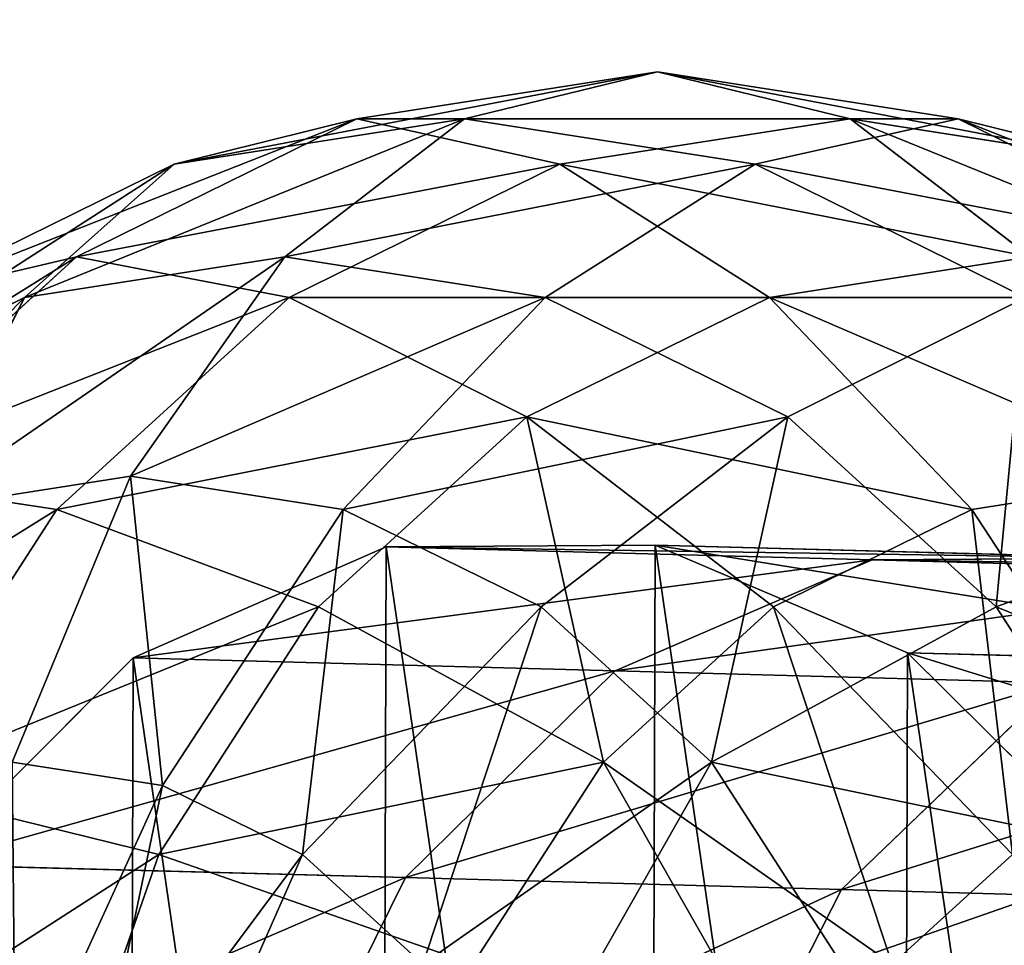
# Model space of a CAD drawing. Units: millimetres. Extents: x -3640 to 4639, y -1278 to 7237.
# Drawn here: x -1367 to -1324, y 27 to 67 of the extents above; entities that cross this region are included whole.
import ezdxf

# ---------------------------------------------------------------- set-up
doc = ezdxf.new("R2010")
doc.units = ezdxf.units.MM
doc.layers.get('0').update_dxf_attribs({"true_color": 0xff5454})

# ---------------------------------------------------------------- blocks, each defined once
blk = doc.blocks.new('Group_28')
for p, q in [((171.237, 14.962, 1500.82), (177.36, 27.023, 1497.652)), ((190.184, 14.442, 1533.598), (196.152, 26.508, 1530.161)), ((153.824, 15.457, 1467.202), (171.237, 14.962, 1500.82)), ((161.88, 5.984, 1505.808), (171.237, 14.962, 1500.82)), ((171.237, 14.962, 1500.82), (190.184, 14.442, 1533.598)), ((181.069, 5.458, 1539.005), (190.184, 14.442, 1533.598)), ((190.184, 14.442, 1533.598), (211.013, 13.889, 1566.071)), ((202.028, 4.901, 1571.681), (211.013, 13.889, 1566.071)), ((159.427, 13.547, 1599.153), (168.358, 4.678, 1593.274)), ((161.88, 5.984, 1505.808), (181.069, 5.458, 1539.005)), ((146.9, 5.248, 1559.82), (168.358, 4.678, 1593.274)), ((169.904, 0.638, 1545.728), (181.069, 5.458, 1539.005)), ((181.069, 5.458, 1539.005), (202.028, 4.901, 1571.681)), ((191.025, 0.078, 1578.656), (202.028, 4.901, 1571.681)), ((168.358, 4.678, 1593.274), (179.332, 0, 1586.155)), ((150.415, 1.173, 1512.012), (169.904, 0.638, 1545.728)), ((158.038, 0.565, 1552.957), (169.904, 0.638, 1545.728)), ((179.332, 0, 1586.155), (158.038, 0.565, 1552.957)), ((169.904, 0.638, 1545.728), (191.025, 0.078, 1578.656)), ((179.332, 0, 1586.155), (191.025, 0.078, 1578.656))]:
    blk.add_line(p, q)
mesh = blk.add_polyface()
corners = [(153.7, 52.896, 1603.497), (153.617, 25.537, 1603.084), (151.628, 39.203, 1604.593), (159.427, 13.547, 1599.153), (159.583, 64.964, 1599.929), (168.358, 4.678, 1593.274), (168.568, 73.952, 1594.319), (179.332, 0, 1586.155), (179.571, 78.775, 1587.344), (191.025, 0.078, 1578.656), (191.264, 78.853, 1579.845), (202.028, 4.901, 1571.681), (202.238, 74.175, 1572.726), (211.013, 13.889, 1566.071), (211.169, 65.306, 1566.847), (216.896, 25.957, 1562.503), (216.979, 53.316, 1562.916), (218.968, 39.65, 1561.407)]
mesh.append_faces([[corners[k] for k in face] for face in [(0, 1, 2), (15, 16, 17)]], dxfattribs={"vtx0": -1})
mesh.append_faces([[corners[k] for k in face] for face in [(1, 0, 3), (3, 4, 5), (5, 6, 7), (7, 8, 9), (9, 10, 11), (11, 12, 13), (13, 14, 15)]], dxfattribs={"vtx0": -1, "vtx1": -1})
mesh.append_faces([[corners[k] for k in face] for face in [(3, 0, 4), (5, 4, 6), (7, 6, 8), (9, 8, 10), (11, 10, 12), (13, 12, 14), (15, 14, 16)]], dxfattribs={"vtx0": -1, "vtx2": -1})
mesh = blk.add_polyface()
corners = [(177.36, 27.023, 1497.652), (153.824, 15.457, 1467.202), (171.237, 14.962, 1500.82), (160.09, 27.515, 1464.309)]
mesh.append_faces([[corners[k] for k in face] for face in [(0, 1, 2), (1, 0, 3)]], dxfattribs={"vtx0": -1})
mesh = blk.add_polyface()
corners = [(196.152, 26.508, 1530.161), (171.237, 14.962, 1500.82), (190.184, 14.442, 1533.598), (177.36, 27.023, 1497.652)]
mesh.append_faces([[corners[k] for k in face] for face in [(0, 1, 2), (1, 0, 3)]], dxfattribs={"vtx0": -1})
mesh = blk.add_polyface()
corners = [(216.896, 25.957, 1562.503), (190.184, 14.442, 1533.598), (211.013, 13.889, 1566.071), (196.152, 26.508, 1530.161)]
mesh.append_faces([[corners[k] for k in face] for face in [(0, 1, 2), (1, 0, 3)]], dxfattribs={"vtx0": -1})
mesh = blk.add_polyface()
corners = [(144.244, 6.486, 1471.76), (171.237, 14.962, 1500.82), (153.824, 15.457, 1467.202), (161.88, 5.984, 1505.808)]
mesh.append_faces([[corners[k] for k in face] for face in [(0, 1, 2), (1, 0, 3)]], dxfattribs={"vtx0": -1})
mesh = blk.add_polyface()
corners = [(161.88, 5.984, 1505.808), (190.184, 14.442, 1533.598), (171.237, 14.962, 1500.82), (181.069, 5.458, 1539.005)]
mesh.append_faces([[corners[k] for k in face] for face in [(0, 1, 2), (1, 0, 3)]], dxfattribs={"vtx0": -1})
mesh = blk.add_polyface()
corners = [(181.069, 5.458, 1539.005), (211.013, 13.889, 1566.071), (190.184, 14.442, 1533.598), (202.028, 4.901, 1571.681)]
mesh.append_faces([[corners[k] for k in face] for face in [(0, 1, 2), (1, 0, 3)]], dxfattribs={"vtx0": -1})
mesh = blk.add_polyface()
corners = [(137.834, 14.12, 1565.489), (168.358, 4.678, 1593.274), (146.9, 5.248, 1559.82), (159.427, 13.547, 1599.153)]
mesh.append_faces([[corners[k] for k in face] for face in [(0, 1, 2), (1, 0, 3)]], dxfattribs={"vtx0": -1})
mesh = blk.add_polyface()
corners = [(150.415, 1.173, 1512.012), (181.069, 5.458, 1539.005), (161.88, 5.984, 1505.808), (169.904, 0.638, 1545.728)]
mesh.append_faces([[corners[k] for k in face] for face in [(0, 1, 2), (1, 0, 3)]], dxfattribs={"vtx0": -1})
mesh = blk.add_polyface()
corners = [(146.9, 5.248, 1559.82), (179.332, 0, 1586.155), (158.038, 0.565, 1552.957), (168.358, 4.678, 1593.274)]
mesh.append_faces([[corners[k] for k in face] for face in [(0, 1, 2), (1, 0, 3)]], dxfattribs={"vtx0": -1})
mesh = blk.add_polyface()
corners = [(169.904, 0.638, 1545.728), (202.028, 4.901, 1571.681), (181.069, 5.458, 1539.005), (191.025, 0.078, 1578.656)]
mesh.append_faces([[corners[k] for k in face] for face in [(0, 1, 2), (1, 0, 3)]], dxfattribs={"vtx0": -1})
mesh = blk.add_polyface()
corners = [(138.227, 1.109, 1518.686), (169.904, 0.638, 1545.728), (150.415, 1.173, 1512.012), (158.038, 0.565, 1552.957)]
mesh.append_faces([[corners[k] for k in face] for face in [(0, 1, 2), (1, 0, 3)]], dxfattribs={"vtx0": -1})
mesh = blk.add_polyface()
corners = [(158.038, 0.565, 1552.957), (191.025, 0.078, 1578.656), (169.904, 0.638, 1545.728), (179.332, 0, 1586.155)]
mesh.append_faces([[corners[k] for k in face] for face in [(0, 1, 2), (1, 0, 3)]], dxfattribs={"vtx0": -1})
blk = doc.blocks.new('Group21_2')
at = {"color": 8, "true_color": 0x64777b}
for p, q in [((-15, -25.981, 51.962), (-7.765, -13.449, 57.956)), ((50.191, -13.449, -30), (45, -25.981, -30)), ((-7.765, -28.978, 51.962), (-4.019, -15, 57.956)), ((-45, -25.981, 30), (-36.742, -21.213, 42.426)), ((-30, -30, 42.426), (-36.742, -21.213, 42.426)), ((-30, -30, 42.426), (-21.213, -21.213, 51.962)), ((-15, -25.981, 51.962), (-21.213, -21.213, 51.962)), ((21.213, -21.213, -51.962), (15, -25.981, -51.962)), ((21.213, -21.213, -51.962), (30, -30, -42.426)), ((36.742, -21.213, -42.426), (30, -30, -42.426)), ((36.742, -21.213, -42.426), (45, -25.981, -30)), ((-36.742, -36.742, 30), (-45, -25.981, 30)), ((-21.213, -36.742, 42.426), (-15, -25.981, 51.962)), ((-7.765, -28.978, 51.962), (-15, -25.981, 51.962)), ((15, -25.981, -51.962), (21.213, -36.742, -42.426)), ((45, -25.981, -30), (36.742, -36.742, -30)), ((45, -25.981, -30), (50.191, -28.978, -15.529)), ((-10.981, -40.981, 42.426), (-7.765, -28.978, 51.962)), ((0, -30, 51.962), (-7.765, -28.978, 51.962)), ((7.765, -28.978, -51.962), (10.981, -40.981, -42.426)), ((50.191, -28.978, -15.529), (40.981, -40.981, -15.529)), ((-36.742, -36.742, 30), (-30, -30, 42.426)), ((-21.213, -36.742, 42.426), (-30, -30, 42.426)), ((0, -42.426, 42.426), (0, -30, 51.962)), ((30, -30, -42.426), (21.213, -36.742, -42.426)), ((30, -30, -42.426), (36.742, -36.742, -30)), ((-40.981, -40.981, 15.529), (-36.742, -36.742, 30)), ((-25.981, -45, 30), (-36.742, -36.742, 30)), ((-25.981, -45, 30), (-21.213, -36.742, 42.426)), ((-10.981, -40.981, 42.426), (-21.213, -36.742, 42.426)), ((21.213, -36.742, -42.426), (10.981, -40.981, -42.426)), ((21.213, -36.742, -42.426), (25.981, -45, -30)), ((36.742, -36.742, -30), (25.981, -45, -30)), ((36.742, -36.742, -30), (40.981, -40.981, -15.529)), ((-13.449, -50.191, 30), (-10.981, -40.981, 42.426)), ((0, -42.426, 42.426), (-10.981, -40.981, 42.426)), ((10.981, -40.981, -42.426), (0, -42.426, -42.426)), ((10.981, -40.981, 42.426), (0, -42.426, 42.426)), ((10.981, -40.981, -42.426), (13.449, -50.191, -30)), ((13.449, -50.191, 30), (10.981, -40.981, 42.426)), ((40.981, -40.981, -15.529), (28.978, -50.191, -15.529)), ((40.981, -40.981, -15.529), (42.426, -42.426)), ((0, -51.962, 30), (0, -42.426, 42.426)), ((42.426, -42.426), (30, -51.962)), ((-28.978, -50.191, 15.529), (-25.981, -45, 30)), ((-13.449, -50.191, 30), (-25.981, -45, 30)), ((25.981, -45, -30), (13.449, -50.191, -30)), ((25.981, -45, 30), (13.449, -50.191, 30)), ((25.981, -45, -30), (28.978, -50.191, -15.529)), ((-15, -55.981, 15.529), (-28.978, -50.191, 15.529)), ((-15, -55.981, 15.529), (-13.449, -50.191, 30)), ((0, -51.962, 30), (-13.449, -50.191, 30)), ((13.449, -50.191, -30), (0, -51.962, -30)), ((13.449, -50.191, 30), (0, -51.962, 30)), ((13.449, -50.191, -30), (15, -55.981, -15.529)), ((15, -55.981, 15.529), (13.449, -50.191, 30)), ((28.978, -50.191, -15.529), (15, -55.981, -15.529)), ((28.978, -50.191, 15.529), (15, -55.981, 15.529)), ((28.978, -50.191, -15.529), (30, -51.962)), ((30, -51.962), (28.978, -50.191, 15.529)), ((-15.529, -57.956), (-30, -51.962)), ((0, -51.962, -30), (0, -57.956, -15.529)), ((0, -57.956, 15.529), (0, -51.962, 30)), ((30, -51.962), (15.529, -57.956)), ((-15, -55.981, -15.529), (-15.529, -57.956)), ((-15.529, -57.956), (-15, -55.981, 15.529)), ((0, -57.956, -15.529), (-15, -55.981, -15.529)), ((0, -57.956, 15.529), (-15, -55.981, 15.529)), ((15, -55.981, -15.529), (0, -57.956, -15.529)), ((15, -55.981, 15.529), (0, -57.956, 15.529)), ((15, -55.981, -15.529), (15.529, -57.956)), ((15.529, -57.956), (15, -55.981, 15.529)), ((0, -60), (-15.529, -57.956)), ((0, -57.956, -15.529), (0, -60)), ((15.529, -57.956), (0, -60)), ((0, -60), (0, -57.956, 15.529))]:
    blk.add_line(p, q, dxfattribs=at)
mesh = blk.add_polyface(dxfattribs=at)
corners = [(-36.742, -21.213, 42.426), (-50.191, -13.449, 30), (-45, -25.981, 30), (-40.981, -10.981, 42.426)]
mesh.append_faces([[corners[k] for k in face] for face in [(0, 1, 2), (1, 0, 3)]], dxfattribs={"vtx0": -1, "color": 8})
mesh = blk.add_polyface(dxfattribs=at)
corners = [(-15, -25.981, 51.962), (-10.981, -10.981, 57.956), (-21.213, -21.213, 51.962), (-7.765, -13.449, 57.956)]
mesh.append_faces([[corners[k] for k in face] for face in [(0, 1, 2), (1, 0, 3)]], dxfattribs={"vtx0": -1, "color": 8})
mesh = blk.add_polyface(dxfattribs=at)
corners = [(10.981, -10.981, -57.956), (15, -25.981, -51.962), (7.765, -13.449, -57.956), (21.213, -21.213, -51.962)]
mesh.append_faces([[corners[k] for k in face] for face in [(0, 1, 2), (1, 0, 3)]], dxfattribs={"vtx0": -1, "color": 8})
mesh = blk.add_polyface(dxfattribs=at)
corners = [(36.742, -21.213, -42.426), (50.191, -13.449, -30), (45, -25.981, -30), (40.981, -10.981, -42.426)]
mesh.append_faces([[corners[k] for k in face] for face in [(0, 1, 2), (1, 0, 3)]], dxfattribs={"vtx0": -1, "color": 8})
mesh = blk.add_polyface(dxfattribs=at)
corners = [(-7.765, -28.978, 51.962), (-7.765, -13.449, 57.956), (-15, -25.981, 51.962), (-4.019, -15, 57.956)]
mesh.append_faces([[corners[k] for k in face] for face in [(0, 1, 2), (1, 0, 3)]], dxfattribs={"vtx0": -1, "color": 8})
mesh = blk.add_polyface(dxfattribs=at)
corners = [(45, -25.981, -30), (55.981, -15, -15.529), (50.191, -28.978, -15.529), (50.191, -13.449, -30)]
mesh.append_faces([[corners[k] for k in face] for face in [(0, 1, 2), (1, 0, 3)]], dxfattribs={"vtx0": -1, "color": 8})
mesh = blk.add_polyface(dxfattribs=at)
corners = [(-30, -30, 42.426), (-25.981, -15, 51.962), (-36.742, -21.213, 42.426), (-21.213, -21.213, 51.962)]
mesh.append_faces([[corners[k] for k in face] for face in [(0, 1, 2), (1, 0, 3)]], dxfattribs={"vtx0": -1, "color": 8})
mesh = blk.add_polyface(dxfattribs=at)
corners = [(0, -30, 51.962), (-4.019, -15, 57.956), (-7.765, -28.978, 51.962), (0, -15.529, 57.956)]
mesh.append_faces([[corners[k] for k in face] for face in [(0, 1, 2), (1, 0, 3)]], dxfattribs={"vtx0": -1, "color": 8})
mesh = blk.add_polyface(dxfattribs=at)
corners = [(25.981, -15, -51.962), (30, -30, -42.426), (21.213, -21.213, -51.962), (36.742, -21.213, -42.426)]
mesh.append_faces([[corners[k] for k in face] for face in [(0, 1, 2), (1, 0, 3)]], dxfattribs={"vtx0": -1, "color": 8})
mesh = blk.add_polyface(dxfattribs=at)
corners = [(-30, -30, 42.426), (-45, -25.981, 30), (-36.742, -36.742, 30), (-36.742, -21.213, 42.426)]
mesh.append_faces([[corners[k] for k in face] for face in [(0, 1, 2), (1, 0, 3)]], dxfattribs={"vtx0": -1, "color": 8})
mesh = blk.add_polyface(dxfattribs=at)
corners = [(-21.213, -36.742, 42.426), (-21.213, -21.213, 51.962), (-30, -30, 42.426), (-15, -25.981, 51.962)]
mesh.append_faces([[corners[k] for k in face] for face in [(0, 1, 2), (1, 0, 3)]], dxfattribs={"vtx0": -1, "color": 8})
mesh = blk.add_polyface(dxfattribs=at)
corners = [(21.213, -21.213, -51.962), (21.213, -36.742, -42.426), (15, -25.981, -51.962), (30, -30, -42.426)]
mesh.append_faces([[corners[k] for k in face] for face in [(0, 1, 2), (1, 0, 3)]], dxfattribs={"vtx0": -1, "color": 8})
mesh = blk.add_polyface(dxfattribs=at)
corners = [(30, -30, -42.426), (45, -25.981, -30), (36.742, -36.742, -30), (36.742, -21.213, -42.426)]
mesh.append_faces([[corners[k] for k in face] for face in [(0, 1, 2), (1, 0, 3)]], dxfattribs={"vtx0": -1, "color": 8})
mesh = blk.add_polyface(dxfattribs=at)
corners = [(-36.742, -36.742, 30), (-50.191, -28.978, 15.529), (-40.981, -40.981, 15.529), (-45, -25.981, 30)]
mesh.append_faces([[corners[k] for k in face] for face in [(0, 1, 2), (1, 0, 3)]], dxfattribs={"vtx0": -1, "color": 8})
mesh = blk.add_polyface(dxfattribs=at)
corners = [(-10.981, -40.981, 42.426), (-15, -25.981, 51.962), (-21.213, -36.742, 42.426), (-7.765, -28.978, 51.962)]
mesh.append_faces([[corners[k] for k in face] for face in [(0, 1, 2), (1, 0, 3)]], dxfattribs={"vtx0": -1, "color": 8})
mesh = blk.add_polyface(dxfattribs=at)
corners = [(15, -25.981, -51.962), (10.981, -40.981, -42.426), (7.765, -28.978, -51.962), (21.213, -36.742, -42.426)]
mesh.append_faces([[corners[k] for k in face] for face in [(0, 1, 2), (1, 0, 3)]], dxfattribs={"vtx0": -1, "color": 8})
mesh = blk.add_polyface(dxfattribs=at)
corners = [(36.742, -36.742, -30), (50.191, -28.978, -15.529), (40.981, -40.981, -15.529), (45, -25.981, -30)]
mesh.append_faces([[corners[k] for k in face] for face in [(0, 1, 2), (1, 0, 3)]], dxfattribs={"vtx0": -1, "color": 8})
mesh = blk.add_polyface(dxfattribs=at)
corners = [(0, -42.426, 42.426), (-7.765, -28.978, 51.962), (-10.981, -40.981, 42.426), (0, -30, 51.962)]
mesh.append_faces([[corners[k] for k in face] for face in [(0, 1, 2), (1, 0, 3)]], dxfattribs={"vtx0": -1, "color": 8})
mesh = blk.add_polyface(dxfattribs=at)
corners = [(7.765, -28.978, -51.962), (0, -42.426, -42.426), (0, -30, -51.962), (10.981, -40.981, -42.426)]
mesh.append_faces([[corners[k] for k in face] for face in [(0, 1, 2), (1, 0, 3)]], dxfattribs={"vtx0": -1, "color": 8})
mesh = blk.add_polyface(dxfattribs=at)
corners = [(10.981, -40.981, 42.426), (0, -30, 51.962), (0, -42.426, 42.426), (7.765, -28.978, 51.962)]
mesh.append_faces([[corners[k] for k in face] for face in [(0, 1, 2), (1, 0, 3)]], dxfattribs={"vtx0": -1, "color": 8})
mesh = blk.add_polyface(dxfattribs=at)
corners = [(40.981, -40.981, -15.529), (51.962, -30), (42.426, -42.426), (50.191, -28.978, -15.529)]
mesh.append_faces([[corners[k] for k in face] for face in [(0, 1, 2), (1, 0, 3)]], dxfattribs={"vtx0": -1, "color": 8})
mesh = blk.add_polyface(dxfattribs=at)
corners = [(-25.981, -45, 30), (-30, -30, 42.426), (-36.742, -36.742, 30), (-21.213, -36.742, 42.426)]
mesh.append_faces([[corners[k] for k in face] for face in [(0, 1, 2), (1, 0, 3)]], dxfattribs={"vtx0": -1, "color": 8})
mesh = blk.add_polyface(dxfattribs=at)
corners = [(30, -30, -42.426), (25.981, -45, -30), (21.213, -36.742, -42.426), (36.742, -36.742, -30)]
mesh.append_faces([[corners[k] for k in face] for face in [(0, 1, 2), (1, 0, 3)]], dxfattribs={"vtx0": -1, "color": 8})
mesh = blk.add_polyface(dxfattribs=at)
corners = [(-28.978, -50.191, 15.529), (-36.742, -36.742, 30), (-40.981, -40.981, 15.529), (-25.981, -45, 30)]
mesh.append_faces([[corners[k] for k in face] for face in [(0, 1, 2), (1, 0, 3)]], dxfattribs={"vtx0": -1, "color": 8})
mesh = blk.add_polyface(dxfattribs=at)
corners = [(-10.981, -40.981, 42.426), (-25.981, -45, 30), (-13.449, -50.191, 30), (-21.213, -36.742, 42.426)]
mesh.append_faces([[corners[k] for k in face] for face in [(0, 1, 2), (1, 0, 3)]], dxfattribs={"vtx0": -1, "color": 8})
mesh = blk.add_polyface(dxfattribs=at)
corners = [(25.981, -45, -30), (10.981, -40.981, -42.426), (21.213, -36.742, -42.426), (13.449, -50.191, -30)]
mesh.append_faces([[corners[k] for k in face] for face in [(0, 1, 2), (1, 0, 3)]], dxfattribs={"vtx0": -1, "color": 8})
mesh = blk.add_polyface(dxfattribs=at)
corners = [(21.213, -36.742, 42.426), (13.449, -50.191, 30), (25.981, -45, 30), (10.981, -40.981, 42.426)]
mesh.append_faces([[corners[k] for k in face] for face in [(0, 1, 2), (1, 0, 3)]], dxfattribs={"vtx0": -1, "color": 8})
mesh = blk.add_polyface(dxfattribs=at)
corners = [(40.981, -40.981, -15.529), (25.981, -45, -30), (36.742, -36.742, -30), (28.978, -50.191, -15.529)]
mesh.append_faces([[corners[k] for k in face] for face in [(0, 1, 2), (1, 0, 3)]], dxfattribs={"vtx0": -1, "color": 8})
mesh = blk.add_polyface(dxfattribs=at)
corners = [(0, -42.426, 42.426), (-13.449, -50.191, 30), (0, -51.962, 30), (-10.981, -40.981, 42.426)]
mesh.append_faces([[corners[k] for k in face] for face in [(0, 1, 2), (1, 0, 3)]], dxfattribs={"vtx0": -1, "color": 8})
mesh = blk.add_polyface(dxfattribs=at)
corners = [(13.449, -50.191, -30), (0, -42.426, -42.426), (10.981, -40.981, -42.426), (0, -51.962, -30)]
mesh.append_faces([[corners[k] for k in face] for face in [(0, 1, 2), (1, 0, 3)]], dxfattribs={"vtx0": -1, "color": 8})
mesh = blk.add_polyface(dxfattribs=at)
corners = [(10.981, -40.981, 42.426), (0, -51.962, 30), (13.449, -50.191, 30), (0, -42.426, 42.426)]
mesh.append_faces([[corners[k] for k in face] for face in [(0, 1, 2), (1, 0, 3)]], dxfattribs={"vtx0": -1, "color": 8})
mesh = blk.add_polyface(dxfattribs=at)
corners = [(42.426, -42.426), (28.978, -50.191, -15.529), (40.981, -40.981, -15.529), (30, -51.962)]
mesh.append_faces([[corners[k] for k in face] for face in [(0, 1, 2), (1, 0, 3)]], dxfattribs={"vtx0": -1, "color": 8})
mesh = blk.add_polyface(dxfattribs=at)
corners = [(40.981, -40.981, 15.529), (30, -51.962), (42.426, -42.426), (28.978, -50.191, 15.529)]
mesh.append_faces([[corners[k] for k in face] for face in [(0, 1, 2), (1, 0, 3)]], dxfattribs={"vtx0": -1, "color": 8})
mesh = blk.add_polyface(dxfattribs=at)
corners = [(-13.449, -50.191, 30), (-28.978, -50.191, 15.529), (-15, -55.981, 15.529), (-25.981, -45, 30)]
mesh.append_faces([[corners[k] for k in face] for face in [(0, 1, 2), (1, 0, 3)]], dxfattribs={"vtx0": -1, "color": 8})
mesh = blk.add_polyface(dxfattribs=at)
corners = [(28.978, -50.191, -15.529), (13.449, -50.191, -30), (25.981, -45, -30), (15, -55.981, -15.529)]
mesh.append_faces([[corners[k] for k in face] for face in [(0, 1, 2), (1, 0, 3)]], dxfattribs={"vtx0": -1, "color": 8})
mesh = blk.add_polyface(dxfattribs=at)
corners = [(25.981, -45, 30), (15, -55.981, 15.529), (28.978, -50.191, 15.529), (13.449, -50.191, 30)]
mesh.append_faces([[corners[k] for k in face] for face in [(0, 1, 2), (1, 0, 3)]], dxfattribs={"vtx0": -1, "color": 8})
mesh = blk.add_polyface(dxfattribs=at)
corners = [(-15.529, -57.956), (-28.978, -50.191, -15.529), (-15, -55.981, -15.529), (-30, -51.962)]
mesh.append_faces([[corners[k] for k in face] for face in [(0, 1, 2), (1, 0, 3)]], dxfattribs={"vtx0": -1, "color": 8})
mesh = blk.add_polyface(dxfattribs=at)
corners = [(-15, -55.981, 15.529), (-30, -51.962), (-15.529, -57.956), (-28.978, -50.191, 15.529)]
mesh.append_faces([[corners[k] for k in face] for face in [(0, 1, 2), (1, 0, 3)]], dxfattribs={"vtx0": -1, "color": 8})
mesh = blk.add_polyface(dxfattribs=at)
corners = [(0, -57.956, -15.529), (-13.449, -50.191, -30), (0, -51.962, -30), (-15, -55.981, -15.529)]
mesh.append_faces([[corners[k] for k in face] for face in [(0, 1, 2), (1, 0, 3)]], dxfattribs={"vtx0": -1, "color": 8})
mesh = blk.add_polyface(dxfattribs=at)
corners = [(0, -51.962, 30), (-15, -55.981, 15.529), (0, -57.956, 15.529), (-13.449, -50.191, 30)]
mesh.append_faces([[corners[k] for k in face] for face in [(0, 1, 2), (1, 0, 3)]], dxfattribs={"vtx0": -1, "color": 8})
mesh = blk.add_polyface(dxfattribs=at)
corners = [(15, -55.981, -15.529), (0, -51.962, -30), (13.449, -50.191, -30), (0, -57.956, -15.529)]
mesh.append_faces([[corners[k] for k in face] for face in [(0, 1, 2), (1, 0, 3)]], dxfattribs={"vtx0": -1, "color": 8})
mesh = blk.add_polyface(dxfattribs=at)
corners = [(13.449, -50.191, 30), (0, -57.956, 15.529), (15, -55.981, 15.529), (0, -51.962, 30)]
mesh.append_faces([[corners[k] for k in face] for face in [(0, 1, 2), (1, 0, 3)]], dxfattribs={"vtx0": -1, "color": 8})
mesh = blk.add_polyface(dxfattribs=at)
corners = [(30, -51.962), (15, -55.981, -15.529), (28.978, -50.191, -15.529), (15.529, -57.956)]
mesh.append_faces([[corners[k] for k in face] for face in [(0, 1, 2), (1, 0, 3)]], dxfattribs={"vtx0": -1, "color": 8})
mesh = blk.add_polyface(dxfattribs=at)
corners = [(28.978, -50.191, 15.529), (15.529, -57.956), (30, -51.962), (15, -55.981, 15.529)]
mesh.append_faces([[corners[k] for k in face] for face in [(0, 1, 2), (1, 0, 3)]], dxfattribs={"vtx0": -1, "color": 8})
mesh = blk.add_polyface(dxfattribs=at)
corners = [(0, -60), (-15, -55.981, -15.529), (0, -57.956, -15.529), (-15.529, -57.956)]
mesh.append_faces([[corners[k] for k in face] for face in [(0, 1, 2), (1, 0, 3)]], dxfattribs={"vtx0": -1, "color": 8})
mesh = blk.add_polyface(dxfattribs=at)
corners = [(0, -57.956, 15.529), (-15.529, -57.956), (0, -60), (-15, -55.981, 15.529)]
mesh.append_faces([[corners[k] for k in face] for face in [(0, 1, 2), (1, 0, 3)]], dxfattribs={"vtx0": -1, "color": 8})
mesh = blk.add_polyface(dxfattribs=at)
corners = [(15.529, -57.956), (0, -57.956, -15.529), (15, -55.981, -15.529), (0, -60)]
mesh.append_faces([[corners[k] for k in face] for face in [(0, 1, 2), (1, 0, 3)]], dxfattribs={"vtx0": -1, "color": 8})
mesh = blk.add_polyface(dxfattribs=at)
corners = [(15, -55.981, 15.529), (0, -60), (15.529, -57.956), (0, -57.956, 15.529)]
mesh.append_faces([[corners[k] for k in face] for face in [(0, 1, 2), (1, 0, 3)]], dxfattribs={"vtx0": -1, "color": 8})
blk = doc.blocks.new('Component_11')
at = {"extrusion": (0.539901, 0, 0.841728), "rotation": 270}
blk.add_blockref('Group21_2', (60, 700.202, 1423.616), dxfattribs=at)
blk.add_blockref('Group_28', (0, 20.574))
blk = doc.blocks.new('Group_62')
at = {"rotation": 180}
blk.add_blockref('Component_11', (239.166, 194.052), dxfattribs=at)
blk = doc.blocks.new('Group_66')
at = {"color": 250, "true_color": 0x2e2e2e}
mesh = blk.add_polyface(dxfattribs=at)
corners = [(1400, 2400), (-193, 0), (-193, 2400), (1400, 0)]
mesh.append_faces([[corners[k] for k in face] for face in [(0, 1, 2), (1, 0, 3)]], dxfattribs={"vtx0": -1, "color": 250})
mesh = blk.add_polyface(dxfattribs=at)
corners = [(-193, 0, 10), (1400, 2400, 10), (-193, 2400, 10), (1400, 0, 10)]
mesh.append_faces([[corners[k] for k in face] for face in [(0, 1, 2), (1, 0, 3)]], dxfattribs={"vtx0": -1, "color": 250})

msp = doc.modelspace()

# ---------------------------------------------------------------- block references
msp.add_blockref('Group_62', (-1399.166, -129))
at = {"extrusion": (-0.124035, 2.63698e-16, 0.992278)}
msp.add_blockref('Group_66', (-1399.683, -3552.283, 446.448), dxfattribs=at)

doc.saveas('drawing.dxf')
